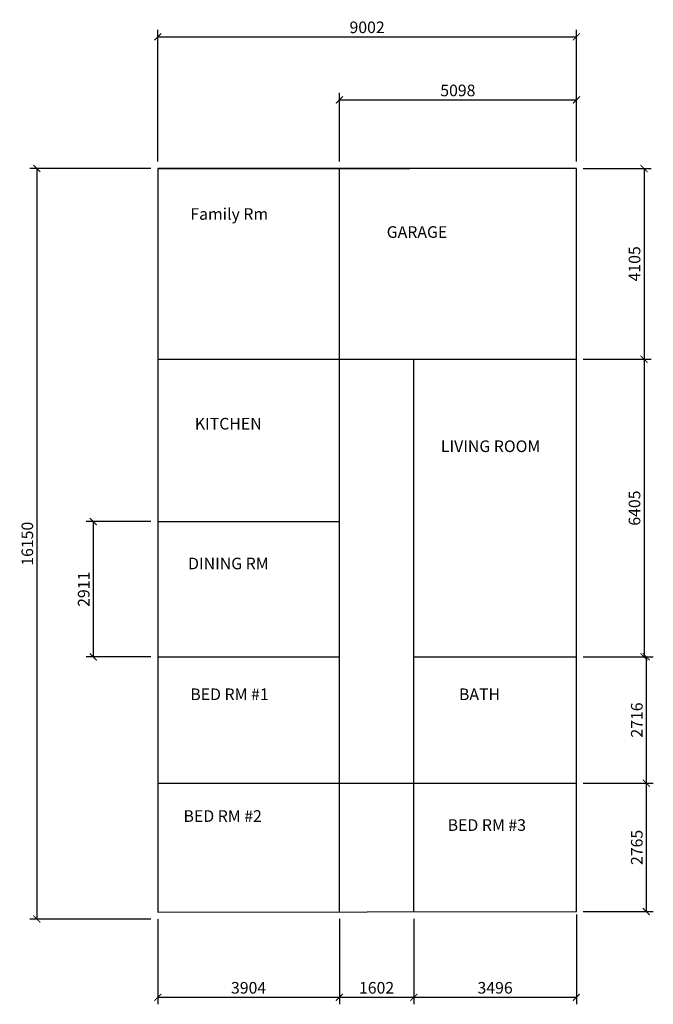
# Model space of a CAD drawing. Units: millimetres. Extents: x 6029 to 19657, y 15399 to 36585.
import ezdxf

# ---------------------------------------------------------------- set-up
doc = ezdxf.new("R2010")
doc.units = ezdxf.units.MM
doc.header["$LTSCALE"] = 0.5
doc.layers.get('Defpoints').update_dxf_attribs({"color": 84})
doc.layers.add('A-Anno-Note', color=231, linetype='Continuous', lineweight=25)
doc.layers.add('DIMS', color=62, linetype='Continuous')
doc.styles.add('Arch-Dim', font='romans.shx', dxfattribs={"width": 0.75})
doc.dimstyles.new('Annotative', dxfattribs={"dimscale": 100, "dimtxt": 2.5, "dimasz": 1.5, "dimexe": 1.5, "dimexo": 1.5, "dimgap": 0.8, "dimtad": 1, "dimdec": 0, "dimzin": 3, "dimdsep": 46, "dimtxsty": 'Arch-Dim', "dimblk": 'ARCHTICK', "dimcen": 2.5, "dimazin": 2, "dimtfac": 0.75, "dimtdec": 0, "dimtix": 1, "dimtmove": 2, "dimatfit": 3, "dimfxl": 1, "dimtolj": 1, "dimtzin": 0, "dimarcsym": 0})

# ---------------------------------------------------------------- blocks, each defined once
blk = doc.blocks.new('_ArchTick')
at = {"color": 0, "linetype": 'ByBlock', "const_width": 0.15}
blk.add_lwpolyline([(-0.5, -0.5), (0.5, 0.5)], dxfattribs=at)
blk = doc.blocks.new('*D9')
at = {"layer": 'Defpoints', "color": 0, "transparency": 16777216}
for p in [(18002, 34858), (12904, 33384), (18002, 33384)]:
    blk.add_point(p, dxfattribs=at)
at = {"layer": 'DIMS', "color": 0, "lineweight": -2, "transparency": 16777216}
for p, q in [((12904, 33534), (12904, 35008)), ((18002, 33534), (18002, 35008)), ((12904, 34858), (18002, 34858))]:
    blk.add_line(p, q, dxfattribs=at)
at = {"layer": 'DIMS', "color": 0, "lineweight": -2, "transparency": 16777216, "xscale": 150, "yscale": 150, "zscale": 150, "rotation": 180}
blk.add_blockref('_ArchTick', (12904, 34858), dxfattribs=at)
at = {"layer": 'DIMS', "color": 0, "lineweight": -2, "transparency": 16777216, "xscale": 150, "yscale": 150, "zscale": 150}
blk.add_blockref('_ArchTick', (18002, 34858), dxfattribs=at)
at = {"layer": 'DIMS', "color": 0, "transparency": 16777216, "insert": (15453, 35063), "char_height": 250, "attachment_point": 5, "style": 'Arch-Dim'}
blk.add_mtext('\\A1;5098', dxfattribs=at)
blk = doc.blocks.new('*D10')
at = {"layer": 'Defpoints', "color": 0, "transparency": 16777216}
for p in [(18002, 36216), (9000, 33384), (18002, 33384)]:
    blk.add_point(p, dxfattribs=at)
at = {"layer": 'DIMS', "color": 0, "lineweight": -2, "transparency": 16777216}
for p, q in [((9000, 33534), (9000, 36366)), ((18002, 33534), (18002, 36366)), ((9000, 36216), (18002, 36216))]:
    blk.add_line(p, q, dxfattribs=at)
at = {"layer": 'DIMS', "color": 0, "lineweight": -2, "transparency": 16777216, "xscale": 150, "yscale": 150, "zscale": 150, "rotation": 180}
blk.add_blockref('_ArchTick', (9000, 36216), dxfattribs=at)
at = {"layer": 'DIMS', "color": 0, "lineweight": -2, "transparency": 16777216, "xscale": 150, "yscale": 150, "zscale": 150}
blk.add_blockref('_ArchTick', (18002, 36216), dxfattribs=at)
at = {"layer": 'DIMS', "color": 0, "transparency": 16777216, "insert": (13501, 36421), "char_height": 250, "attachment_point": 5, "style": 'Arch-Dim'}
blk.add_mtext('\\A1;9002', dxfattribs=at)
blk = doc.blocks.new('*D11')
at = {"layer": 'Defpoints', "color": 0, "transparency": 16777216}
for p in [(18002, 33384), (18002, 29279), (19458, 29279)]:
    blk.add_point(p, dxfattribs=at)
at = {"layer": 'DIMS', "color": 0, "lineweight": -2, "transparency": 16777216}
for p, q in [((18152, 33384), (19608, 33384)), ((19458, 33384), (19458, 29279)), ((18152, 29279), (19608, 29279))]:
    blk.add_line(p, q, dxfattribs=at)
at = {"layer": 'DIMS', "color": 0, "lineweight": -2, "transparency": 16777216, "xscale": 150, "yscale": 150, "zscale": 150}
for p, rotation in [((19458, 33384), 90), ((19458, 29279), 270)]:
    blk.add_blockref('_ArchTick', p, dxfattribs=dict(at, rotation=rotation))
at = {"layer": 'DIMS', "color": 0, "transparency": 16777216, "insert": (19253, 31332), "char_height": 250, "attachment_point": 5, "rotation": 90, "style": 'Arch-Dim'}
blk.add_mtext('\\A1;4105', dxfattribs=at)
blk = doc.blocks.new('*D12')
at = {"layer": 'Defpoints', "color": 0, "transparency": 16777216}
for p in [(18002, 29279), (18002, 22874), (19458, 22874)]:
    blk.add_point(p, dxfattribs=at)
at = {"layer": 'DIMS', "color": 0, "lineweight": -2, "transparency": 16777216}
for p, q in [((18152, 29279), (19608, 29279)), ((19458, 29279), (19458, 22874)), ((18152, 22874), (19608, 22874))]:
    blk.add_line(p, q, dxfattribs=at)
at = {"layer": 'DIMS', "color": 0, "lineweight": -2, "transparency": 16777216, "xscale": 150, "yscale": 150, "zscale": 150}
for p, rotation in [((19458, 29279), 90), ((19458, 22874), 270)]:
    blk.add_blockref('_ArchTick', p, dxfattribs=dict(at, rotation=rotation))
at = {"layer": 'DIMS', "color": 0, "transparency": 16777216, "insert": (19253, 26076), "char_height": 250, "attachment_point": 5, "rotation": 90, "style": 'Arch-Dim'}
blk.add_mtext('\\A1;6405', dxfattribs=at)
blk = doc.blocks.new('*D13')
at = {"layer": 'Defpoints', "color": 0, "transparency": 16777216}
for p in [(18002, 22874), (18002, 20158), (19507, 20158)]:
    blk.add_point(p, dxfattribs=at)
at = {"layer": 'DIMS', "color": 0, "lineweight": -2, "transparency": 16777216}
for p, q in [((18152, 22874), (19657, 22874)), ((19507, 22874), (19507, 20158)), ((18152, 20158), (19657, 20158))]:
    blk.add_line(p, q, dxfattribs=at)
at = {"layer": 'DIMS', "color": 0, "lineweight": -2, "transparency": 16777216, "xscale": 150, "yscale": 150, "zscale": 150}
for p, rotation in [((19507, 22874), 90), ((19507, 20158), 270)]:
    blk.add_blockref('_ArchTick', p, dxfattribs=dict(at, rotation=rotation))
at = {"layer": 'DIMS', "color": 0, "transparency": 16777216, "insert": (19302, 21516), "char_height": 250, "attachment_point": 5, "rotation": 90, "style": 'Arch-Dim'}
blk.add_mtext('\\A1;2716', dxfattribs=at)
blk = doc.blocks.new('*D14')
at = {"color": 0, "lineweight": -2, "transparency": 16777216}
for p, q in [((18152, 20158), (19657, 20158)), ((19507, 20158), (19507, 17393)), ((18152, 17393), (19657, 17393))]:
    blk.add_line(p, q, dxfattribs=at)
at = {"layer": 'Defpoints', "color": 0, "transparency": 16777216}
for p in [(18002, 20158), (18002, 17393), (19507, 17393)]:
    blk.add_point(p, dxfattribs=at)
at = {"color": 0, "lineweight": -2, "transparency": 16777216, "xscale": 150, "yscale": 150, "zscale": 150}
for p, rotation in [((19507, 20158), 90), ((19507, 17393), 270)]:
    blk.add_blockref('_ArchTick', p, dxfattribs=dict(at, rotation=rotation))
at = {"color": 0, "transparency": 16777216, "insert": (19302, 18775), "char_height": 250, "attachment_point": 5, "rotation": 90, "style": 'Arch-Dim'}
blk.add_mtext('\\A1;2765', dxfattribs=at)
blk = doc.blocks.new('*D15')
at = {"layer": 'Defpoints', "color": 0, "transparency": 16777216}
for p in [(14506, 17389), (18002, 17480), (14506, 15549)]:
    blk.add_point(p, dxfattribs=at)
at = {"layer": 'DIMS', "color": 0, "lineweight": -2, "transparency": 16777216}
for p, q in [((14506, 17239), (14506, 15399)), ((18002, 17330), (18002, 15399)), ((18002, 15549), (14506, 15549))]:
    blk.add_line(p, q, dxfattribs=at)
at = {"layer": 'DIMS', "color": 0, "lineweight": -2, "transparency": 16777216, "xscale": 150, "yscale": 150, "zscale": 150, "rotation": 180}
blk.add_blockref('_ArchTick', (14506, 15549), dxfattribs=at)
at = {"layer": 'DIMS', "color": 0, "lineweight": -2, "transparency": 16777216, "xscale": 150, "yscale": 150, "zscale": 150}
blk.add_blockref('_ArchTick', (18002, 15549), dxfattribs=at)
at = {"layer": 'DIMS', "color": 0, "transparency": 16777216, "insert": (16254, 15754), "char_height": 250, "attachment_point": 5, "style": 'Arch-Dim'}
blk.add_mtext('\\A1;3496', dxfattribs=at)
blk = doc.blocks.new('*D16')
at = {"layer": 'Defpoints', "color": 0, "transparency": 16777216}
for p in [(12904, 17388), (14506, 17239), (12904, 15549)]:
    blk.add_point(p, dxfattribs=at)
at = {"layer": 'DIMS', "color": 0, "lineweight": -2, "transparency": 16777216}
for p, q in [((12904, 17238), (12904, 15399)), ((14506, 17089), (14506, 15399)), ((14506, 15549), (12904, 15549))]:
    blk.add_line(p, q, dxfattribs=at)
at = {"layer": 'DIMS', "color": 0, "lineweight": -2, "transparency": 16777216, "xscale": 150, "yscale": 150, "zscale": 150, "rotation": 180}
blk.add_blockref('_ArchTick', (12904, 15549), dxfattribs=at)
at = {"layer": 'DIMS', "color": 0, "lineweight": -2, "transparency": 16777216, "xscale": 150, "yscale": 150, "zscale": 150}
blk.add_blockref('_ArchTick', (14506, 15549), dxfattribs=at)
at = {"layer": 'DIMS', "color": 0, "transparency": 16777216, "insert": (13705, 15754), "char_height": 250, "attachment_point": 5, "style": 'Arch-Dim'}
blk.add_mtext('\\A1;1602', dxfattribs=at)
blk = doc.blocks.new('*D17')
at = {"layer": 'Defpoints', "color": 0, "transparency": 16777216}
for p in [(9000, 17384), (12904, 17388), (9000, 15549)]:
    blk.add_point(p, dxfattribs=at)
at = {"layer": 'DIMS', "color": 0, "lineweight": -2, "transparency": 16777216}
for p, q in [((9000, 17234), (9000, 15399)), ((12904, 17238), (12904, 15399)), ((12904, 15549), (9000, 15549))]:
    blk.add_line(p, q, dxfattribs=at)
at = {"layer": 'DIMS', "color": 0, "lineweight": -2, "transparency": 16777216, "xscale": 150, "yscale": 150, "zscale": 150, "rotation": 180}
blk.add_blockref('_ArchTick', (9000, 15549), dxfattribs=at)
at = {"layer": 'DIMS', "color": 0, "lineweight": -2, "transparency": 16777216, "xscale": 150, "yscale": 150, "zscale": 150}
blk.add_blockref('_ArchTick', (12904, 15549), dxfattribs=at)
at = {"layer": 'DIMS', "color": 0, "transparency": 16777216, "insert": (10952, 15754), "char_height": 250, "attachment_point": 5, "style": 'Arch-Dim'}
blk.add_mtext('\\A1;3904', dxfattribs=at)
blk = doc.blocks.new('*D18')
at = {"layer": 'Defpoints', "color": 0, "transparency": 16777216}
for p in [(9000, 25785), (7611, 22874), (9000, 22874)]:
    blk.add_point(p, dxfattribs=at)
at = {"layer": 'DIMS', "color": 0, "lineweight": -2, "transparency": 16777216}
for p, q in [((8850, 25785), (7461, 25785)), ((7611, 25785), (7611, 22874)), ((8850, 22874), (7461, 22874))]:
    blk.add_line(p, q, dxfattribs=at)
at = {"layer": 'DIMS', "color": 0, "lineweight": -2, "transparency": 16777216, "xscale": 150, "yscale": 150, "zscale": 150}
for p, rotation in [((7611, 25785), 90), ((7611, 22874), 270)]:
    blk.add_blockref('_ArchTick', p, dxfattribs=dict(at, rotation=rotation))
at = {"layer": 'DIMS', "color": 0, "transparency": 16777216, "insert": (7406, 24329.5), "char_height": 250, "attachment_point": 5, "rotation": 90, "style": 'Arch-Dim'}
blk.add_mtext('\\A1;2911', dxfattribs=at)
blk = doc.blocks.new('*D19')
at = {"layer": 'Defpoints', "color": 0, "transparency": 16777216}
for p in [(9000, 33384), (6398, 17234), (9000, 17234)]:
    blk.add_point(p, dxfattribs=at)
at = {"layer": 'DIMS', "color": 0, "lineweight": -2, "transparency": 16777216}
for p, q in [((8850, 33384), (6248, 33384)), ((6398, 33384), (6398, 17234)), ((8850, 17234), (6248, 17234))]:
    blk.add_line(p, q, dxfattribs=at)
at = {"layer": 'DIMS', "color": 0, "lineweight": -2, "transparency": 16777216, "xscale": 150, "yscale": 150, "zscale": 150}
for p, rotation in [((6398, 33384), 90), ((6398, 17234), 270)]:
    blk.add_blockref('_ArchTick', p, dxfattribs=dict(at, rotation=rotation))
at = {"layer": 'DIMS', "color": 0, "transparency": 16777216, "insert": (6193, 25309), "char_height": 250, "attachment_point": 5, "rotation": 90, "style": 'Arch-Dim'}
blk.add_mtext('\\A1;16150', dxfattribs=at)

msp = doc.modelspace()

# ---------------------------------------------------------------- linework, layer by layer
for p, q in [((9000, 33384), (14419, 33384)), ((12904, 17387.9), (12904, 33384)), ((9000, 29279), (18002, 29279)), ((14506, 17389.5), (14506, 29279)), ((9000, 25785), (12904, 25785)), ((9000, 22874), (12904, 22874)), ((14506, 22874), (18002, 22874)), ((9000, 20158), (18002, 20158))]:
    msp.add_line(p, q)
msp.add_lwpolyline([(18002, 33384), (9000, 33384), (9000, 17384), (18002, 17393)], close=True)

# ---------------------------------------------------------------- texts
at = {"layer": 'A-Anno-Note', "char_height": 250, "attachment_point": 1, "style": 'Arch-Dim'}
for s, insert, width in [('Family Rm', (9699, 32529), 2855.304), ('GARAGE', (13923, 32141), 3228.28), ('KITCHEN', (9796, 28017), 2547.612), ('LIVING ROOM', (15088, 27532), 6537.377), ('DINING RM', (9651, 25009), 8286.336), ('BED RM #1', (9699, 22195), 2605.467), ('BATH', (15477, 22195), 1965.78), ('BED RM #2', (9553, 19575), 3215.363), ('BED RM #3', (15234, 19381), 2223.091)]:
    msp.add_mtext(s, dxfattribs=dict(at, insert=insert, width=width))

# ---------------------------------------------------------------- dimensions: what is measured, and where the dimension line sits
dim = msp.add_linear_dim(base=(19507, 17393), p1=(18002, 20158), p2=(18002, 17393), angle=90, dimstyle='Annotative')
dim.commit()
dim.dimension.update_dxf_attribs({"geometry": '*D14', "text_midpoint": (19302, 18775.5)})
at = {"layer": 'DIMS'}
for base, p1, p2, picture, middle in [((18002, 36216), (9000, 33384), (18002, 33384), '*D10', (13501, 36421)), ((18002, 34858), (12904, 33384), (18002, 33384), '*D9', (15453, 35063)), ((9000, 15549), (12904, 17387.9), (9000, 17384), '*D17', (10952, 15754)), ((12904, 15549), (14506, 17239.5), (12904, 17387.9), '*D16', (13705, 15754)), ((14506, 15549), (18002, 17479.6), (14506, 17389.5), '*D15', (16254, 15754))]:
    dim = msp.add_linear_dim(base=base, p1=p1, p2=p2, dimstyle='Annotative', dxfattribs=at)
    dim.commit()
    dim.dimension.update_dxf_attribs({"geometry": picture, "text_midpoint": middle})
for base, p1, p2, picture, middle in [((6398, 17234), (9000, 33384), (9000, 17234), '*D19', (6193, 25309)), ((19458, 29279), (18002, 33384), (18002, 29279), '*D11', (19253, 31331.5)), ((19458.5, 22874), (18002, 29279), (18002, 22874), '*D12', (19253.5, 26076.5)), ((7611, 22874), (9000, 25785), (9000, 22874), '*D18', (7406, 24329.5)), ((19507, 20158), (18002, 22874), (18002, 20158), '*D13', (19302, 21516))]:
    dim = msp.add_linear_dim(base=base, p1=p1, p2=p2, angle=90, dimstyle='Annotative', dxfattribs=at)
    dim.commit()
    dim.dimension.update_dxf_attribs({"geometry": picture, "text_midpoint": middle})

doc.saveas('drawing.dxf')
